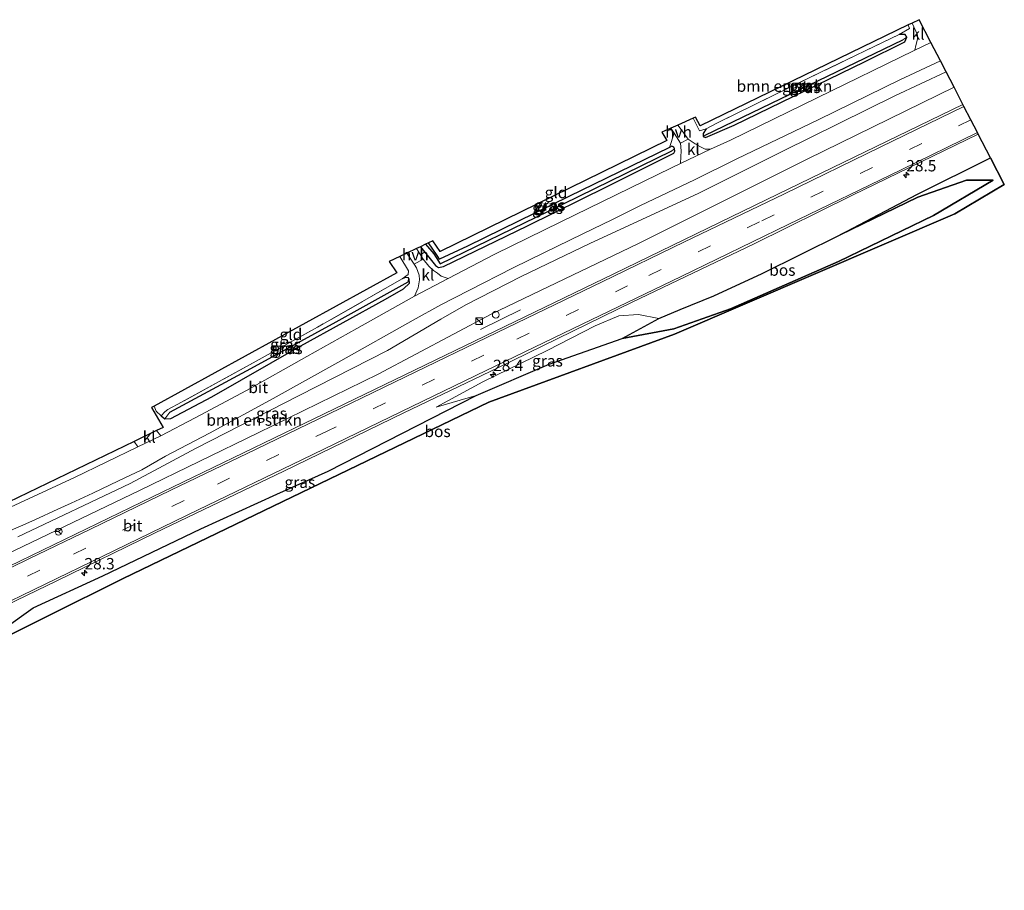
# Model space of a CAD drawing. Units: metres. Extents: x 229999 to 240006, y 506249 to 512500.
# Drawn here: x 233377 to 233593, y 508200 to 508391 of the extents above; entities that cross this region are included whole.
import ezdxf
from ezdxf.enums import TextEntityAlignment as Align

# ---------------------------------------------------------------- set-up
doc = ezdxf.new("R2010")
doc.units = ezdxf.units.M
doc.linetypes.add('IE-TERREINAFSCHEIDING', pattern=[10, 8, -2])
doc.linetypes.add('VW-3-9_STREEP', pattern=[12, 3, -9])
doc.layers.get('0').update_dxf_attribs({"lineweight": 25})
for name, color, linetype, lineweight in [('B-ME-AM-KILOMETR-S-B1', 7, 'Continuous', 18), ('B-ME-BV-GELEIDECONSTRUCTIE-GELEIDERAIL-L-B1', 213, 'BV-GELEIDERAIL', 18), ('B-ME-GR-BOMENSTRUIKEN-GV-B6', 93, 'Continuous', 18), ('B-ME-GW-KRUINLIJN-L-B1', 93, 'Continuous', 18), ('B-ME-GW-TEENLIJN-L-B1', 93, 'Continuous', 18), ('B-ME-IE-GRASLAND-GV-B6', 93, 'Continuous', 18), ('B-ME-IE-GRONDWERKLIJN-GROND_INGERICHT-GV-B6', 253, 'Continuous', 18), ('B-ME-IE-HULPGEOMETRIE-L-B1', 53, 'Continuous', 18), ('B-ME-IE-INRICHTINGSELEMENT-S-B1', 253, 'Continuous', 18), ('B-ME-IE-TERREINAFSCHEIDING-RASTERHEKWERK-L-B1', 8, 'IE-TERREINAFSCHEIDING', 18), ('B-ME-VH-VERH_SOORT-BITUMEN-GV-B6', 8, 'IE-TERREINAFSCHEIDING-NATUURLIJK-HOUTWAL', 18), ('B-ME-VH-VERH_SOORT-HALF_VERHARDING-GV-B6', 8, 'IE-TERREINAFSCHEIDING-NATUURLIJK-HOUTWAL', 18), ('B-ME-VH-VERH_SOORT-KLINKERS-GV-B6', 8, 'IE-TERREINAFSCHEIDING-NATUURLIJK-HOUTWAL', 18), ('B-ME-VW-DRIP-S-B1', 8, 'Continuous', 18), ('B-ME-VW-MARKERING-39STREEP-015-L-B1', 255, 'VW-3-9_STREEP', 18), ('B-ME-VW-MARKERING-STREEP-015-L-B1', 7, 'Continuous', 18), ('B-ME-VW-MEUBILAIR_WEGMEUBILAIR-RONA-S-B1', 8, 'Continuous', 18)]:
    doc.layers.add(name, color=color, linetype=linetype, lineweight=lineweight)
for name, color, linetype in [('B-ME-GR-BOS-GV-B6', 10, 'Continuous'), ('B-ME-GW-INSTEEKWATERGANG-L-B1', 10, 'Continuous'), ('B-ME-GW-WATERGANG-GREPPEL-L-B1', 10, 'Continuous'), ('B-ME-KG-KADASTRAAL-OPNAMEDTMGRENS-L-B1', 10, 'Continuous')]:
    doc.layers.add(name, color=color, linetype=linetype)
doc.styles.add('NLCS-ISO', font='NLCS-ISO.TTF')
doc.linetypes.add('BV-GELEIDERAIL', pattern='A,10,-3,[108,NLCS.SHX,S=1,R=0,X=0,Y=0],-3', length=16)
doc.linetypes.add('IE-TERREINAFSCHEIDING-NATUURLIJK-HOUTWAL', pattern='A,7,-1.5,[67,NLCS.SHX,S=0.75,R=45,X=0,Y=0],-1.5,7,-1.5,[70,NLCS.SHX,S=0.75,R=0,X=0,Y=0],-1.5', length=20)

# ---------------------------------------------------------------- blocks, each defined once
blk = doc.blocks.new('hecto')
for p, q in [((0, 0.625), (-0.625, 0)), ((0, -0.625), (0, 0.625)), ((-0.625, 0), (0.625, 0)), ((0.625, 0), (0, -0.625))]:
    blk.add_line(p, q)
blk = doc.blocks.new('kast')
blk.add_line((-0.75, -0.75), (0.75, 0.75))
blk.add_lwpolyline([(-0.75, 0.75), (0.75, 0.75), (0.75, -0.75), (-0.75, -0.75)], close=True)
blk = doc.blocks.new('dtb')
blk.add_circle((0, 0), 0.75)
blk = doc.blocks.new('wegwijzer')
for q in [(-0.53, -0.53), (0, 0.75), (0.53, -0.53)]:
    blk.add_line((0, 0), q)
blk.add_circle((0, 0), 0.75)

msp = doc.modelspace()

# ---------------------------------------------------------------- linework, layer by layer
at = {"layer": 'B-ME-BV-GELEIDECONSTRUCTIE-GELEIDERAIL-L-B1'}
msp.add_line((233478.291, 508322.993, 9.956), (233487.083, 508327.353, 10.055), dxfattribs=at)
at = {"layer": 'B-ME-GR-BOMENSTRUIKEN-GV-B6'}
for points in [[(233572.258, 508389.909, 9.342), (233572.538, 508389.105, 9.348), (233570.263, 508387.833, 9.18), (233553.172, 508379.584, 9.186), (233538.384, 508372.398, 9.21), (233530.39, 508368.396, 9.183), (233527.891, 508367.126, 9.117), (233526.441, 508366.63, 9.114), (233525.005, 508369.408, 9.108), (233525.497, 508369.627, 8.97), (233526.566, 508367.77, 9.003), (233572.258, 508389.909, 9.342)], [(233376.684, 508277.502, 9.036), (233401.323, 508289.21, 9.078), (233415.866, 508296.929, 9.063), (233438.451, 508308.534, 9.078), (233457.897, 508318.431, 9.141), (233469.574, 508325.316, 9.177), (233475.073, 508328.407, 9.168), (233487.266, 508334.639, 9.18), (233502.492, 508341.985, 9.195), (233526.123, 508352.863, 9.213), (233544.837, 508362.258, 9.204), (233569.326, 508374.372, 9.234), (233580.569, 508379.602, 9.282), (233582.316, 508376.219, 9.333)], [(233582.316, 508376.219, 9.333), (233550.225, 508360.505, 9.219), (233512.86, 508341.873, 9.252), (233480.614, 508326.415, 9.177), (233455.81, 508313.211, 9.117), (233429.472, 508300.358, 9.147), (233403.538, 508287.733, 9.117), (233372.202, 508272.693, 9.069)]]:
    msp.add_polyline3d(points, dxfattribs=at)
at = {"layer": 'B-ME-GR-BOS-GV-B6'}
for points in [[(233373.578, 508257.27, 8.757), (233380.065, 508261.898, 8.772), (233395.342, 508268.93, 8.835), (233416.877, 508279.224, 8.868), (233433.569, 508286.854, 9.018), (233444.858, 508291.924, 8.927), (233477.339, 508308.518, 8.927), (233493.386, 508315.44, 8.793), (233509.39, 508321.08, 8.697), (233520.753, 508323.173, 8.721), (233533.221, 508327.531, 8.802), (233556.915, 508337.944, 8.808), (233577.795, 508348.029, 9.015), (233590.932, 508355.824, 9.033), (233585.065, 508355.786, 9.384), (233574.328, 508352.099, 9.384), (233557.299, 508343.81, 9.378), (233574.284, 508352.712, 9.369), (233590.338, 508360.693, 9.366), (233593.357, 508354.85, 9.021)], [(233593.357, 508354.85, 9.021), (233582.47, 508348.396, 8.841), (233520.942, 508321.975, 8.724), (233480.117, 508307.036, 8.763), (233399.833, 508268.33, 8.757), (233333.851, 508235.523, 8.523)], [(233509.39, 508321.08, 8.697), (233517.487, 508325.452, 9.23), (233522.136, 508327.435, 9.276), (233529.571, 508330.444, 9.318), (233540.203, 508335.304, 9.282), (233557.299, 508343.81, 9.378), (233574.328, 508352.099, 9.384), (233585.065, 508355.786, 9.384), (233590.932, 508355.824, 9.033), (233577.795, 508348.029, 9.015), (233556.915, 508337.944, 8.808), (233533.221, 508327.531, 8.802), (233520.753, 508323.173, 8.721), (233509.39, 508321.08, 8.697)]]:
    msp.add_polyline3d(points, dxfattribs=at)
at = {"layer": 'B-ME-GW-INSTEEKWATERGANG-L-B1'}
for points in [[(233527.891, 508367.126, 9.117), (233527.188, 508366.084, 9.108), (233527.237, 508365.389, 9.108), (233527.756, 508365.203, 9.108), (233534.005, 508367.881, 9.162), (233562.645, 508381.781, 9.156), (233571.503, 508386.184, 9.198), (233571.973, 508387.203, 9.186), (233571.58, 508387.817, 9.174), (233570.263, 508387.833, 9.18)], [(233465.098, 508341.201, 8.841), (233468.443, 508337.071, 8.916), (233469.072, 508336.641, 8.997), (233470.138, 508336.862, 8.997), (233488.594, 508345.775, 9.081), (233506.111, 508354.416, 9.174), (233517.961, 508360.323, 9.21), (233520.754, 508361.758, 9.195), (233520.976, 508362.203, 9.189), (233520.913, 508362.668, 9.192), (233520.796, 508363.06, 9.189), (233520.349, 508363.255, 9.189), (233519.782, 508362.991, 9.189), (233497.737, 508352.214, 9.009), (233475.423, 508341.293, 8.859), (233469.319, 508338.449, 8.652), (233468.764, 508339.299, 8.643), (233466.844, 508342.026, 8.559)], [(233408.128, 508304.089, 8.943), (233408.97, 508303.371, 8.994), (233410.264, 508303.495, 9.003), (233419.287, 508308.262, 8.994), (233438.871, 508319.45, 8.946), (233457.421, 508329.678, 9.003), (233461.362, 508331.968, 9.045), (233462.705, 508333.2, 8.997), (233462.628, 508333.978, 8.937), (233462.513, 508334.349, 8.928), (233461.799, 508334.47, 8.889), (233461.12, 508334.14, 8.883)]]:
    msp.add_polyline3d(points, dxfattribs=at)
at = {"layer": 'B-ME-GW-KRUINLIJN-L-B1'}
for points in [[(233590.932, 508355.824, 9.033), (233585.065, 508355.786, 9.384), (233574.328, 508352.099, 9.384), (233557.299, 508343.81, 9.378)], [(233517.487, 508325.452, 9.23), (233512.997, 508326.338, 9.354), (233508.651, 508326.006, 9.336), (233503.502, 508323.83, 9.306), (233492.917, 508318.418, 9.243), (233478.83, 508311.55, 9.192), (233468.528, 508305.928, 8.961)]]:
    msp.add_polyline3d(points, dxfattribs=at)
at = {"layer": 'B-ME-GW-TEENLIJN-L-B1'}
msp.add_line((233468.528, 508305.928, 8.961), (233477.339, 508308.518, 8.927), dxfattribs=at)
msp.add_polyline3d([(233509.39, 508321.08, 8.697), (233520.753, 508323.173, 8.721), (233533.221, 508327.531, 8.802), (233556.915, 508337.944, 8.808), (233577.795, 508348.029, 9.015), (233590.932, 508355.824, 9.033)], dxfattribs=at)
at = {"layer": 'B-ME-GW-WATERGANG-GREPPEL-L-B1'}
msp.add_line((233527.665, 508365.68, 8.634), (233571.065, 508386.668, 8.685), dxfattribs=at)
for points in [[(233466.251, 508341.746, 8.211), (233468.015, 508339.623, 8.217), (233469.414, 508337.444, 8.274), (233493.214, 508349.035, 8.445), (233520.358, 508362.292, 8.64)], [(233410.05, 508304.861, 8.298), (233427.83, 508314.451, 8.298), (233446.598, 508324.704, 8.283), (233462.379, 508333.464, 8.325)]]:
    msp.add_polyline3d(points, dxfattribs=at)
at = {"layer": 'B-ME-IE-GRASLAND-GV-B6'}
for points in [[(233573.12, 508390.327, 9.228), (233573.941, 508388.574, 9.237), (233574.269, 508387.64, 9.237), (233574.257, 508386.763, 9.243), (233573.956, 508385.429, 9.246), (233573.695, 508384.363, 9.273), (233573.536, 508384.285, 9.252), (233552.222, 508373.902, 9.264), (233533.185, 508364.64, 9.231), (233528.807, 508362.622, 9.222), (233527.676, 508362.646, 9.207), (233526.653, 508363.122, 9.141), (233525.489, 508363.804, 9.132), (233523.883, 508364.825, 9.117), (233522.398, 508366.917, 9.117), (233521.611, 508367.9, 9.084), (233525.005, 508369.408, 9.108), (233526.441, 508366.63, 9.114), (233527.891, 508367.126, 9.117), (233527.188, 508366.084, 9.108), (233527.237, 508365.389, 9.108), (233527.756, 508365.203, 9.108), (233534.005, 508367.881, 9.162), (233562.645, 508381.781, 9.156), (233571.503, 508386.184, 9.198), (233571.973, 508387.203, 9.186), (233571.58, 508387.817, 9.174), (233570.263, 508387.833, 9.18), (233572.538, 508389.105, 9.348), (233572.258, 508389.909, 9.342), (233573.12, 508390.327, 9.228)], [(233571.973, 508387.203, 9.186), (233571.065, 508386.668, 8.685), (233527.665, 508365.68, 8.634), (233527.237, 508365.389, 9.108), (233527.188, 508366.084, 9.108), (233527.891, 508367.126, 9.117), (233530.39, 508368.396, 9.183), (233538.384, 508372.398, 9.21), (233553.172, 508379.584, 9.186), (233570.263, 508387.833, 9.18), (233571.58, 508387.817, 9.174), (233571.973, 508387.203, 9.186)], [(233571.973, 508387.203, 9.186), (233571.503, 508386.184, 9.198), (233562.645, 508381.781, 9.156), (233534.005, 508367.881, 9.162), (233527.756, 508365.203, 9.108), (233527.237, 508365.389, 9.108), (233527.665, 508365.68, 8.634), (233571.065, 508386.668, 8.685), (233571.973, 508387.203, 9.186)], [(233354.638, 508270.07, 8.952), (233377.261, 508279.85, 9.03), (233380.389, 508281.216, 9.024), (233385.451, 508283.596, 9.024), (233388.387, 508284.893, 9.039), (233393.159, 508287.109, 9.036), (233398.795, 508289.749, 9.039), (233403.935, 508292.234, 9.045), (233409.137, 508295.23, 9.051), (233418.763, 508300.25, 9.084), (233432.788, 508307.861, 9.075), (233447.588, 508316.124, 9.096), (233463.483, 508325.048, 9.114), (233469.585, 508328.418, 9.132), (233475.77, 508331.568, 9.138), (233485.457, 508336.53, 9.141), (233492.224, 508339.887, 9.141), (233500.758, 508344.023, 9.141), (233507.267, 508347.148, 9.135), (233513.427, 508350.231, 9.168), (233525.288, 508355.92, 9.192), (233534.611, 508360.479, 9.186), (233552.618, 508369.179, 9.198), (233570.392, 508377.825, 9.234), (233579.306, 508382.046, 9.249), (233580.569, 508379.602, 9.282), (233569.326, 508374.372, 9.234), (233544.837, 508362.258, 9.204), (233526.123, 508352.863, 9.213), (233502.492, 508341.985, 9.195), (233487.266, 508334.639, 9.18), (233475.073, 508328.407, 9.168), (233469.574, 508325.316, 9.177), (233457.897, 508318.431, 9.141), (233438.451, 508308.534, 9.078), (233415.866, 508296.929, 9.063), (233401.323, 508289.21, 9.078), (233376.684, 508277.502, 9.036)], [(233372.202, 508272.693, 9.069), (233403.538, 508287.733, 9.117), (233429.472, 508300.358, 9.147), (233455.81, 508313.211, 9.117), (233480.614, 508326.415, 9.177), (233512.86, 508341.873, 9.252), (233550.225, 508360.505, 9.219), (233582.316, 508376.219, 9.333), (233584.251, 508372.474, 9.438)], [(233584.251, 508372.474, 9.438), (233543.626, 508352.732, 9.381), (233507.577, 508335.266, 9.36), (233472.712, 508318.398, 9.228), (233439.582, 508302.409, 9.204), (233406.235, 508286.25, 9.183), (233377.264, 508272.239, 9.147), (233353.833, 508260.89, 9.09)], [(233363.089, 508257.105, 9.075), (233385.221, 508267.83, 9.09), (233406.803, 508278.374, 9.102), (233435.119, 508291.938, 9.174), (233461.459, 508304.701, 9.189), (233482.077, 508314.568, 9.231), (233511.621, 508329.012, 9.3), (233538.378, 508341.846, 9.357), (233560.031, 508352.515, 9.369), (233587.648, 508365.9, 9.372), (233590.338, 508360.693, 9.366)], [(233465.098, 508341.201, 8.841), (233468.443, 508337.071, 8.916), (233469.072, 508336.641, 8.997), (233470.138, 508336.862, 8.997), (233488.594, 508345.775, 9.081), (233506.111, 508354.416, 9.174), (233517.961, 508360.323, 9.21), (233520.754, 508361.758, 9.195), (233520.976, 508362.203, 9.189), (233520.913, 508362.668, 9.192), (233520.796, 508363.06, 9.189), (233520.349, 508363.255, 9.189), (233519.782, 508362.991, 9.189), (233520.857, 508366.131, 9.126), (233522.215, 508363.966, 9.117), (233522.379, 508362.276, 9.144), (233522.27, 508360.93, 9.195), (233522.213, 508359.463, 9.231), (233520.243, 508358.519, 9.231), (233495.928, 508346.695, 9.228), (233481.46, 508339.561, 9.189), (233471.169, 508334.257, 9.183), (233469.648, 508334.732, 9.126), (233468.828, 508335.362, 9.099), (233467.987, 508335.968, 9.009), (233466.933, 508336.949, 8.934), (233465.7, 508338.462, 8.889), (233464.221, 508340.786, 8.886), (233465.098, 508341.201, 8.841)], [(233466.844, 508342.026, 8.559), (233468.764, 508339.299, 8.643), (233469.319, 508338.449, 8.652), (233475.423, 508341.293, 8.859), (233497.737, 508352.214, 9.009), (233519.782, 508362.991, 9.189), (233520.349, 508363.255, 9.189), (233520.796, 508363.06, 9.189), (233520.913, 508362.668, 9.192), (233520.358, 508362.292, 8.64), (233493.214, 508349.035, 8.445), (233469.414, 508337.444, 8.274), (233468.015, 508339.623, 8.217), (233466.251, 508341.746, 8.211), (233466.844, 508342.026, 8.559)], [(233466.251, 508341.746, 8.211), (233468.015, 508339.623, 8.217), (233469.414, 508337.444, 8.274), (233493.214, 508349.035, 8.445), (233520.358, 508362.292, 8.64), (233520.913, 508362.668, 9.192), (233520.976, 508362.203, 9.189), (233520.754, 508361.758, 9.195), (233517.961, 508360.323, 9.21), (233506.111, 508354.416, 9.174), (233488.594, 508345.775, 9.081), (233470.138, 508336.862, 8.997), (233469.072, 508336.641, 8.997), (233468.443, 508337.071, 8.916), (233465.098, 508341.201, 8.841), (233466.251, 508341.746, 8.211)], [(233590.338, 508360.693, 9.366), (233574.284, 508352.712, 9.369), (233557.299, 508343.81, 9.378), (233540.203, 508335.304, 9.282), (233529.571, 508330.444, 9.318), (233522.136, 508327.435, 9.276), (233517.487, 508325.452, 9.23), (233512.997, 508326.338, 9.354), (233508.651, 508326.006, 9.336), (233503.502, 508323.83, 9.306), (233492.917, 508318.418, 9.243), (233478.83, 508311.55, 9.192), (233468.528, 508305.928, 8.961), (233477.339, 508308.518, 8.927), (233444.858, 508291.924, 8.927), (233433.569, 508286.854, 9.018), (233416.877, 508279.224, 8.868), (233395.342, 508268.93, 8.835), (233380.065, 508261.898, 8.772), (233373.578, 508257.27, 8.757)], [(233462.084, 508339.776, 8.847), (233463.722, 508337.371, 8.85), (233464.233, 508336.583, 8.886), (233464.861, 508334.954, 8.958), (233464.899, 508333.932, 9.021), (233464.581, 508332.148, 9.084), (233463.802, 508330.353, 9.171), (233451.153, 508323.231, 9.162), (233440.19, 508317.079, 9.18), (233426.895, 508309.615, 9.15), (233415.618, 508303.61, 9.126), (233408.072, 508299.671, 9.114), (233407.16, 508300.811, 9.084), (233408.589, 508301.499, 8.988), (233406.037, 508305.902, 8.895), (233406.587, 508306.204, 8.931), (233407.089, 508305.097, 8.931), (233408.128, 508304.089, 8.943), (233408.97, 508303.371, 8.994), (233410.264, 508303.495, 9.003), (233419.287, 508308.262, 8.994), (233438.871, 508319.45, 8.946), (233457.421, 508329.678, 9.003), (233461.362, 508331.968, 9.045), (233462.705, 508333.2, 8.997), (233462.628, 508333.978, 8.937), (233462.513, 508334.349, 8.928), (233461.799, 508334.47, 8.889), (233461.12, 508334.14, 8.883), (233462.439, 508335.106, 8.883), (233462.493, 508335.934, 8.883), (233460.568, 508339.059, 8.775), (233462.084, 508339.776, 8.847)], [(233462.513, 508334.349, 8.928), (233462.379, 508333.464, 8.325), (233446.598, 508324.704, 8.283), (233427.83, 508314.451, 8.298), (233410.05, 508304.861, 8.298), (233408.97, 508303.371, 8.994), (233408.128, 508304.089, 8.943), (233408.948, 508304.907, 8.829), (233409.642, 508305.432, 8.823), (233412.658, 508307.082, 8.73), (233428.989, 508316.039, 8.742), (233442.499, 508323.518, 8.751), (233461.12, 508334.14, 8.883), (233461.799, 508334.47, 8.889), (233462.513, 508334.349, 8.928)], [(233462.513, 508334.349, 8.928), (233462.628, 508333.978, 8.937), (233462.705, 508333.2, 8.997), (233461.362, 508331.968, 9.045), (233457.421, 508329.678, 9.003), (233438.871, 508319.45, 8.946), (233419.287, 508308.262, 8.994), (233410.264, 508303.495, 9.003), (233408.97, 508303.371, 8.994), (233410.05, 508304.861, 8.298), (233427.83, 508314.451, 8.298), (233446.598, 508324.704, 8.283), (233462.379, 508333.464, 8.325), (233462.513, 508334.349, 8.928)], [(233509.39, 508321.08, 8.697), (233493.386, 508315.44, 8.793), (233477.339, 508308.518, 8.927), (233468.528, 508305.928, 8.961), (233478.83, 508311.55, 9.192), (233492.917, 508318.418, 9.243), (233503.502, 508323.83, 9.306), (233508.651, 508326.006, 9.336), (233512.997, 508326.338, 9.354), (233517.487, 508325.452, 9.23), (233509.39, 508321.08, 8.697)], [(233370.286, 508283.049, 8.931), (233402.226, 508298.434, 9.009)], [(233402.226, 508298.434, 9.009), (233403.012, 508297.262, 9.105), (233389.152, 508290.48, 9.069), (233371.012, 508282.168, 9.069)]]:
    msp.add_polyline3d(points, dxfattribs=at)
at = {"layer": 'B-ME-IE-GRONDWERKLIJN-GROND_INGERICHT-GV-B6'}
for points in [[(233520.084, 508367.221, 9.099), (233520.857, 508366.131, 9.126), (233519.782, 508362.991, 9.189), (233497.737, 508352.214, 9.009), (233475.423, 508341.293, 8.859), (233469.319, 508338.449, 8.652), (233468.764, 508339.299, 8.643), (233466.844, 508342.026, 8.559), (233467.857, 508342.505, 8.544), (233469.419, 508340.187, 8.622), (233519.198, 508364.532, 9.117), (233518.117, 508366.347, 9.126), (233520.084, 508367.221, 9.099)], [(233460.568, 508339.059, 8.775), (233462.493, 508335.934, 8.883), (233462.439, 508335.106, 8.883), (233461.12, 508334.14, 8.883), (233442.499, 508323.518, 8.751), (233428.989, 508316.039, 8.742), (233412.658, 508307.082, 8.73), (233409.642, 508305.432, 8.823), (233408.948, 508304.907, 8.829), (233408.128, 508304.089, 8.943), (233407.089, 508305.097, 8.931), (233406.587, 508306.204, 8.931), (233459.958, 508335.487, 8.805), (233458.262, 508337.968, 8.709), (233460.568, 508339.059, 8.775)]]:
    msp.add_polyline3d(points, dxfattribs=at)
at = {"layer": 'B-ME-IE-HULPGEOMETRIE-L-B1'}
for p, q in [((233571.065, 508386.668, 8.685), (233571.973, 508387.203, 9.186)), ((233527.665, 508365.68, 8.634), (233527.237, 508365.389, 9.108)), ((233520.358, 508362.292, 8.64), (233520.913, 508362.668, 9.192)), ((233462.379, 508333.464, 8.325), (233462.513, 508334.349, 8.928)), ((233410.05, 508304.861, 8.298), (233408.97, 508303.371, 8.994))]:
    msp.add_line(p, q, dxfattribs=at)
at = {"layer": 'B-ME-IE-TERREINAFSCHEIDING-RASTERHEKWERK-L-B1'}
for points in [[(233570.263, 508387.833, 9.18), (233553.172, 508379.584, 9.186), (233538.384, 508372.398, 9.21), (233530.39, 508368.396, 9.183), (233527.891, 508367.126, 9.117)], [(233527.891, 508367.126, 9.117), (233526.441, 508366.63, 9.114), (233525.005, 508369.408, 9.108)], [(233461.12, 508334.14, 8.883), (233462.439, 508335.106, 8.883), (233462.493, 508335.934, 8.883), (233460.568, 508339.059, 8.775)], [(233461.12, 508334.14, 8.883), (233442.499, 508323.518, 8.751), (233428.989, 508316.039, 8.742), (233412.658, 508307.082, 8.73), (233409.642, 508305.432, 8.823), (233408.948, 508304.907, 8.829), (233408.128, 508304.089, 8.943)], [(233408.128, 508304.089, 8.943), (233407.089, 508305.097, 8.931), (233406.587, 508306.204, 8.931)]]:
    msp.add_polyline3d(points, dxfattribs=at)
at = {"layer": 'B-ME-KG-KADASTRAAL-OPNAMEDTMGRENS-L-B1'}
for points in [[(233574.645, 508391.066, 9.135), (233573.12, 508390.327, 9.228), (233572.258, 508389.909, 9.342), (233526.566, 508367.77, 9.003), (233525.497, 508369.627, 8.97), (233525.005, 508369.408, 9.108), (233521.611, 508367.9, 9.084), (233520.084, 508367.221, 9.099), (233518.117, 508366.347, 9.126), (233519.198, 508364.532, 9.117), (233469.419, 508340.187, 8.622), (233467.857, 508342.505, 8.544), (233466.844, 508342.026, 8.559), (233466.251, 508341.746, 8.211), (233465.098, 508341.201, 8.841), (233464.221, 508340.786, 8.886), (233462.084, 508339.776, 8.847), (233460.568, 508339.059, 8.775), (233458.262, 508337.968, 8.709), (233459.958, 508335.487, 8.805), (233406.587, 508306.204, 8.931), (233406.037, 508305.902, 8.895), (233408.589, 508301.499, 8.988), (233407.16, 508300.811, 9.084), (233402.226, 508298.434, 9.009), (233370.286, 508283.049, 8.931)], [(233593.357, 508354.85, 9.021), (233590.338, 508360.693, 9.366), (233587.648, 508365.9, 9.372), (233587.465, 508366.255, 9.414), (233586.02, 508369.051, 9.465), (233584.479, 508372.032, 9.471), (233584.251, 508372.474, 9.438), (233582.316, 508376.219, 9.333), (233580.569, 508379.602, 9.282), (233579.306, 508382.046, 9.249), (233577.219, 508386.084, 9.276), (233574.645, 508391.066, 9.135)], [(233272.842, 508199.848, 8.413), (233283.35, 508209.981, 8.508), (233287.718, 508212.19, 8.895), (233289.402, 508213.042, 8.88), (233333.851, 508235.523, 8.523), (233399.833, 508268.33, 8.757), (233480.117, 508307.036, 8.763), (233520.942, 508321.975, 8.724), (233582.47, 508348.396, 8.841), (233593.357, 508354.85, 9.021)]]:
    msp.add_polyline3d(points, dxfattribs=at)
at = {"layer": 'B-ME-VH-VERH_SOORT-BITUMEN-GV-B6'}
for points in [[(233371.012, 508282.168, 9.069), (233389.152, 508290.48, 9.069), (233403.012, 508297.262, 9.105), (233408.072, 508299.671, 9.114), (233415.618, 508303.61, 9.126), (233426.895, 508309.615, 9.15), (233440.19, 508317.079, 9.18), (233451.153, 508323.231, 9.162), (233463.802, 508330.353, 9.171), (233471.169, 508334.257, 9.183), (233481.46, 508339.561, 9.189), (233495.928, 508346.695, 9.228), (233520.243, 508358.519, 9.231), (233522.213, 508359.463, 9.231), (233528.807, 508362.622, 9.222), (233533.185, 508364.64, 9.231), (233552.222, 508373.902, 9.264), (233573.536, 508384.285, 9.252), (233573.695, 508384.363, 9.273), (233577.219, 508386.084, 9.276), (233579.306, 508382.046, 9.249)], [(233579.306, 508382.046, 9.249), (233570.392, 508377.825, 9.234), (233552.618, 508369.179, 9.198), (233534.611, 508360.479, 9.186), (233525.288, 508355.92, 9.192), (233513.427, 508350.231, 9.168), (233507.267, 508347.148, 9.135), (233500.758, 508344.023, 9.141), (233492.224, 508339.887, 9.141), (233485.457, 508336.53, 9.141), (233475.77, 508331.568, 9.138), (233469.585, 508328.418, 9.132), (233463.483, 508325.048, 9.114), (233447.588, 508316.124, 9.096), (233432.788, 508307.861, 9.075), (233418.763, 508300.25, 9.084), (233409.137, 508295.23, 9.051), (233403.935, 508292.234, 9.045), (233398.795, 508289.749, 9.039), (233393.159, 508287.109, 9.036), (233388.387, 508284.893, 9.039), (233385.451, 508283.596, 9.024), (233380.389, 508281.216, 9.024), (233377.261, 508279.85, 9.03), (233354.638, 508270.07, 8.952)], [(233353.833, 508260.89, 9.09), (233377.264, 508272.239, 9.147), (233406.235, 508286.25, 9.183), (233439.582, 508302.409, 9.204), (233472.712, 508318.398, 9.228), (233507.577, 508335.266, 9.36), (233543.626, 508352.732, 9.381), (233584.251, 508372.474, 9.438), (233584.479, 508372.032, 9.471), (233586.02, 508369.051, 9.465), (233587.465, 508366.255, 9.414), (233587.648, 508365.9, 9.372)], [(233587.648, 508365.9, 9.372), (233560.031, 508352.515, 9.369), (233538.378, 508341.846, 9.357), (233511.621, 508329.012, 9.3), (233482.077, 508314.568, 9.231), (233461.459, 508304.701, 9.189), (233435.119, 508291.938, 9.174), (233406.803, 508278.374, 9.102), (233385.221, 508267.83, 9.09), (233363.089, 508257.105, 9.075)]]:
    msp.add_polyline3d(points, dxfattribs=at)
at = {"layer": 'B-ME-VH-VERH_SOORT-HALF_VERHARDING-GV-B6'}
for points in [[(233521.611, 508367.9, 9.084), (233522.398, 508366.917, 9.117), (233523.883, 508364.825, 9.117), (233522.215, 508363.966, 9.117), (233520.857, 508366.131, 9.126), (233520.084, 508367.221, 9.099), (233521.611, 508367.9, 9.084)], [(233464.221, 508340.786, 8.886), (233465.7, 508338.462, 8.889), (233463.722, 508337.371, 8.85), (233462.084, 508339.776, 8.847), (233464.221, 508340.786, 8.886)]]:
    msp.add_polyline3d(points, dxfattribs=at)
at = {"layer": 'B-ME-VH-VERH_SOORT-KLINKERS-GV-B6'}
for points in [[(233574.645, 508391.066, 9.135), (233577.219, 508386.084, 9.276), (233573.695, 508384.363, 9.273), (233573.956, 508385.429, 9.246), (233574.257, 508386.763, 9.243), (233574.269, 508387.64, 9.237), (233573.941, 508388.574, 9.237), (233573.12, 508390.327, 9.228), (233574.645, 508391.066, 9.135)], [(233528.807, 508362.622, 9.222), (233522.213, 508359.463, 9.231), (233522.27, 508360.93, 9.195), (233522.379, 508362.276, 9.144), (233522.215, 508363.966, 9.117), (233523.883, 508364.825, 9.117), (233525.489, 508363.804, 9.132), (233526.653, 508363.122, 9.141), (233527.676, 508362.646, 9.207), (233528.807, 508362.622, 9.222)], [(233471.169, 508334.257, 9.183), (233463.802, 508330.353, 9.171), (233464.581, 508332.148, 9.084), (233464.899, 508333.932, 9.021), (233464.861, 508334.954, 8.958), (233464.233, 508336.583, 8.886), (233463.722, 508337.371, 8.85), (233465.7, 508338.462, 8.889), (233466.933, 508336.949, 8.934), (233467.987, 508335.968, 9.009), (233468.828, 508335.362, 9.099), (233469.648, 508334.732, 9.126), (233471.169, 508334.257, 9.183)], [(233407.16, 508300.811, 9.084), (233408.072, 508299.671, 9.114), (233403.012, 508297.262, 9.105), (233402.226, 508298.434, 9.009), (233407.16, 508300.811, 9.084)]]:
    msp.add_polyline3d(points, dxfattribs=at)
at = {"layer": 'B-ME-VW-MARKERING-39STREEP-015-L-B1'}
msp.add_polyline3d([(233586.02, 508369.051, 9.465), (233539.595, 508346.657, 9.462), (233510.626, 508332.619, 9.423), (233479.006, 508317.352, 9.324), (233444.8, 508300.798, 9.255), (233413.174, 508285.476, 9.279), (233381.518, 508270.133, 9.198), (233352.483, 508256.095, 9.153), (233328.08, 508244.27, 9.126), (233304.442, 508232.803, 9.12), (233282.83, 508222.377, 9.051)], dxfattribs=at)
at = {"layer": 'B-ME-VW-MARKERING-STREEP-015-L-B1'}
for points in [[(233265.603, 508217.804, 9.087), (233266.792, 508218.363, 9.018), (233280.815, 508225.019, 8.97), (233296.798, 508232.739, 8.994), (233313.16, 508240.685, 9.057), (233332.182, 508249.893, 9.09), (233349.856, 508258.442, 9.105), (233367.085, 508266.791, 9.153), (233379.272, 508272.689, 9.144), (233392.643, 508279.162, 9.186), (233410.294, 508287.705, 9.216), (233429.004, 508296.766, 9.225), (233442.774, 508303.424, 9.21), (233459.394, 508311.455, 9.222), (233484.245, 508323.475, 9.273), (233504.989, 508333.503, 9.333), (233523.081, 508342.249, 9.384), (233544.914, 508352.78, 9.396), (233566.23, 508363.153, 9.423), (233584.479, 508372.032, 9.471)], [(233271.504, 508213.328, 9.011), (233288.978, 508221.739, 8.988), (233317.309, 508235.447, 9.039), (233345.922, 508249.285, 9.078), (233369.932, 508260.952, 9.141), (233395.322, 508273.226, 9.174), (233416.265, 508283.387, 9.201), (233439.034, 508294.365, 9.219), (233458.529, 508303.836, 9.219), (233479.55, 508313.983, 9.264), (233500.659, 508324.221, 9.3), (233522.342, 508334.674, 9.369), (233545.873, 508346.055, 9.393), (233570.724, 508358.087, 9.408), (233587.465, 508366.255, 9.414)]]:
    msp.add_polyline3d(points, dxfattribs=at)

# ---------------------------------------------------------------- block references
at = {"layer": 'B-ME-AM-KILOMETR-S-B1', "rotation": 90}
for p in [(233571.816, 508356.968, 9.291), (233481.075, 508313.104, 9.168), (233391.314, 508269.551, 9.036)]:
    msp.add_blockref('hecto', p, dxfattribs=at)
at = {"layer": 'B-ME-IE-INRICHTINGSELEMENT-S-B1', "rotation": 90}
msp.add_blockref('kast', (233478.023, 508324.852, 9.136), dxfattribs=at)
at = {"layer": 'B-ME-VW-DRIP-S-B1', "rotation": 90}
msp.add_blockref('dtb', (233481.659, 508326.263, 9.264), dxfattribs=at)
at = {"layer": 'B-ME-VW-MEUBILAIR_WEGMEUBILAIR-RONA-S-B1', "rotation": 90}
msp.add_blockref('wegwijzer', (233385.64, 508278.623, 9.153), dxfattribs=at)

# ---------------------------------------------------------------- texts
at = {"layer": 'B-ME-AM-KILOMETR-S-B1', "ltscale": 0.2, "style": 'NLCS-ISO'}
for s, p in [('28.5', (233571.816, 508356.968, 9.291)), ('28.4', (233481.075, 508313.104, 9.168)), ('28.3', (233391.314, 508269.551, 9.036))]:
    msp.add_text(s, height=2.5, dxfattribs=at).set_placement(p, align=Align.BOTTOM_LEFT)
at = {"layer": 'B-ME-GR-BOMENSTRUIKEN-GV-B6', "ltscale": 0.2, "style": 'NLCS-ISO'}
for p in [(233545.0552, 508376.4746), (233428.5907, 508303.1335)]:
    msp.add_text('bmn en strkn', height=2.5, dxfattribs=at).set_placement(p, align=Align.MIDDLE_CENTER)
at = {"layer": 'B-ME-GR-BOS-GV-B6', "ltscale": 0.2, "style": 'NLCS-ISO'}
for p in [(233544.6061, 508336.0708), (233468.8672, 508300.6379)]:
    msp.add_text('bos', height=2.5, dxfattribs=at).set_placement(p, align=Align.MIDDLE_CENTER)
at = {"layer": 'B-ME-IE-GRASLAND-GV-B6', "ltscale": 0.2, "style": 'NLCS-ISO'}
for p in [(233547.94, 508376.4745), (233549.5805, 508376.611), (233549.605, 508376.203), (233493.037, 508349.6545), (233493.3, 508350.194), (233493.582, 508350.3495), (233435.468, 508319.7235), (233435.3205, 508318.9205), (233435.8375, 508318.86), (233493.0075, 508316.133), (233432.3935, 508304.6065), (233438.624, 508289.471)]:
    msp.add_text('gras', height=2.5, dxfattribs=at).set_placement(p, align=Align.MIDDLE_CENTER)
at = {"layer": 'B-ME-IE-GRONDWERKLIJN-GROND_INGERICHT-GV-B6', "ltscale": 0.2, "style": 'NLCS-ISO'}
for p in [(233494.8835, 508353.1089), (233436.6632, 508321.9414)]:
    msp.add_text('gld', height=2.5, dxfattribs=at).set_placement(p, align=Align.MIDDLE_CENTER)
at = {"layer": 'B-ME-VH-VERH_SOORT-BITUMEN-GV-B6', "ltscale": 0.2, "style": 'NLCS-ISO'}
for p in [(233429.4717, 508310.295), (233401.8837, 508279.9335)]:
    msp.add_text('bit', height=2.5, dxfattribs=at).set_placement(p, align=Align.MIDDLE_CENTER)
at = {"layer": 'B-ME-VH-VERH_SOORT-HALF_VERHARDING-GV-B6', "ltscale": 0.2, "style": 'NLCS-ISO'}
for p in [(233521.8084, 508366.4086), (233463.9896, 508339.4362)]:
    msp.add_text('hvh', height=2.5, dxfattribs=at).set_placement(p, align=Align.MIDDLE_CENTER)
at = {"layer": 'B-ME-VH-VERH_SOORT-KLINKERS-GV-B6', "ltscale": 0.2, "style": 'NLCS-ISO'}
for p in [(233574.4163, 508387.9236), (233525.0392, 508362.6276), (233466.7332, 508335.0252), (233405.526, 508299.3978)]:
    msp.add_text('kl', height=2.5, dxfattribs=at).set_placement(p, align=Align.MIDDLE_CENTER)

doc.saveas('drawing.dxf')
